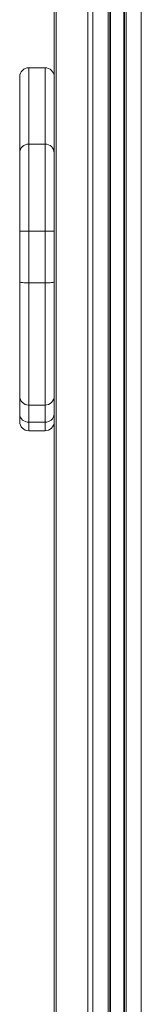
# Model space of a CAD drawing. Units: millimetres. Extents: x -6697 to 22742, y -1620 to 8801.
# Drawn here: x -4441 to -4374, y 7047 to 7589 of the extents above; entities that cross this region are included whole.
import ezdxf

# ---------------------------------------------------------------- set-up
doc = ezdxf.new("R2010")
doc.units = ezdxf.units.MM

msp = doc.modelspace()

# ---------------------------------------------------------------- linework, layer by layer
at = {"color": 7, "linetype": 'Continuous', "lineweight": 15}
for p, q in [((-4422.13, 7956.76), (-4422.13, 6636.09)), ((-4391.5, 7954.1), (-4391.5, 6663.62)), ((-4383.5, 7952.04), (-4383.5, 6670.81)), ((-4427.13, 7562.82), (-4436.13, 7562.82)), ((-4441.13, 7515.89), (-4441.13, 7557.82)), ((-4436.13, 7520.77), (-4436.13, 7472.86)), ((-4436.13, 7520.77), (-4427.13, 7520.77)), ((-4427.13, 7472.86), (-4427.13, 7520.77)), ((-4441.13, 7472.77), (-4441.13, 7515.89)), ((-4441.13, 7445.04), (-4441.13, 7472.77)), ((-4436.13, 7472.86), (-4436.13, 7444.24)), ((-4436.13, 7472.86), (-4427.13, 7472.86)), ((-4427.13, 7444.24), (-4427.13, 7472.86)), ((-4441.13, 7381.95), (-4441.13, 7445.04)), ((-4436.13, 7444.24), (-4427.13, 7444.24)), ((-4441.13, 7372.01), (-4441.13, 7381.95)), ((-4436.13, 7376.95), (-4427.13, 7376.95)), ((-4441.13, 7367.83), (-4441.13, 7372.01)), ((-4436.13, 7367.6), (-4427.13, 7367.6)), ((-4436.13, 7362.83), (-4427.13, 7362.83))]:
    msp.add_line(p, q, dxfattribs=at)
at = {"color": 8, "linetype": 'Continuous', "lineweight": 15}
for p, q in [((-4420.96, 7957.19), (-4420.96, 6637.14)), ((-4403.67, 7957.19), (-4403.67, 6652.68)), ((-4400.84, 7956.76), (-4400.84, 6655.22)), ((-4392.5, 7954.62), (-4392.5, 6662.72)), ((-4391.17, 7951.15), (-4391.17, 6663.92)), ((-4382.5, 7952.04), (-4382.5, 6671.71)), ((-4383.83, 7949.26), (-4383.83, 6670.52)), ((-4374.16, 7949.89), (-4374.16, 6679.19)), ((-4436.13, 7562.82), (-4436.13, 7520.77)), ((-4427.13, 7520.77), (-4427.13, 7562.82)), ((-4436.13, 7444.24), (-4436.13, 7376.95)), ((-4427.13, 7376.95), (-4427.13, 7444.24)), ((-4436.13, 7376.95), (-4436.13, 7367.6)), ((-4427.13, 7367.6), (-4427.13, 7376.95)), ((-4436.13, 7367.6), (-4436.13, 7362.83)), ((-4427.13, 7362.83), (-4427.13, 7367.6))]:
    msp.add_line(p, q, dxfattribs=at)
at = {"color": 7, "linetype": 'Continuous', "lineweight": 15, "flags": 128}
for points in [[(-4436.13, 7444.24), (-4437.11, 7444.26), (-4438.05, 7444.3), (-4438.91, 7444.38), (-4439.67, 7444.48), (-4440.29, 7444.6), (-4440.75, 7444.73), (-4441.04, 7444.88), (-4441.13, 7445.04)], [(-4422.13, 7445.04), (-4422.23, 7444.88), (-4422.51, 7444.73), (-4422.97, 7444.6), (-4423.6, 7444.48), (-4424.35, 7444.38), (-4425.22, 7444.3), (-4426.16, 7444.26), (-4427.13, 7444.24)]]:
    msp.add_lwpolyline(points, dxfattribs=at)
at = {"color": 7, "linetype": 'Continuous', "lineweight": 15}
for centre, radius, start, end in [((-4436.13, 7557.82), 5, 90, 180), ((-4427.13, 7557.82), 5, 0, 90), ((-4436.19, 7515.83), 4.94, 89.3319, 179.3159), ((-4427.07, 7515.83), 4.94, 0.6841, 90.6681), ((-4437.38, 7404.92), 67.95, 88.9462, 93.1641), ((-4425.88, 7404.92), 67.95, 86.8359, 91.0538), ((-4436.13, 7381.95), 5, 180, 270), ((-4427.13, 7381.95), 5, 270, 0), ((-4436.41, 7372.33), 4.73, 183.8595, 273.3985), ((-4426.85, 7372.33), 4.73, 266.6015, 356.1405), ((-4436.13, 7367.83), 5, 180, 270), ((-4427.13, 7367.83), 5, 270, 0)]:
    msp.add_arc(centre, radius, start, end, dxfattribs=at)

doc.saveas('drawing.dxf')
